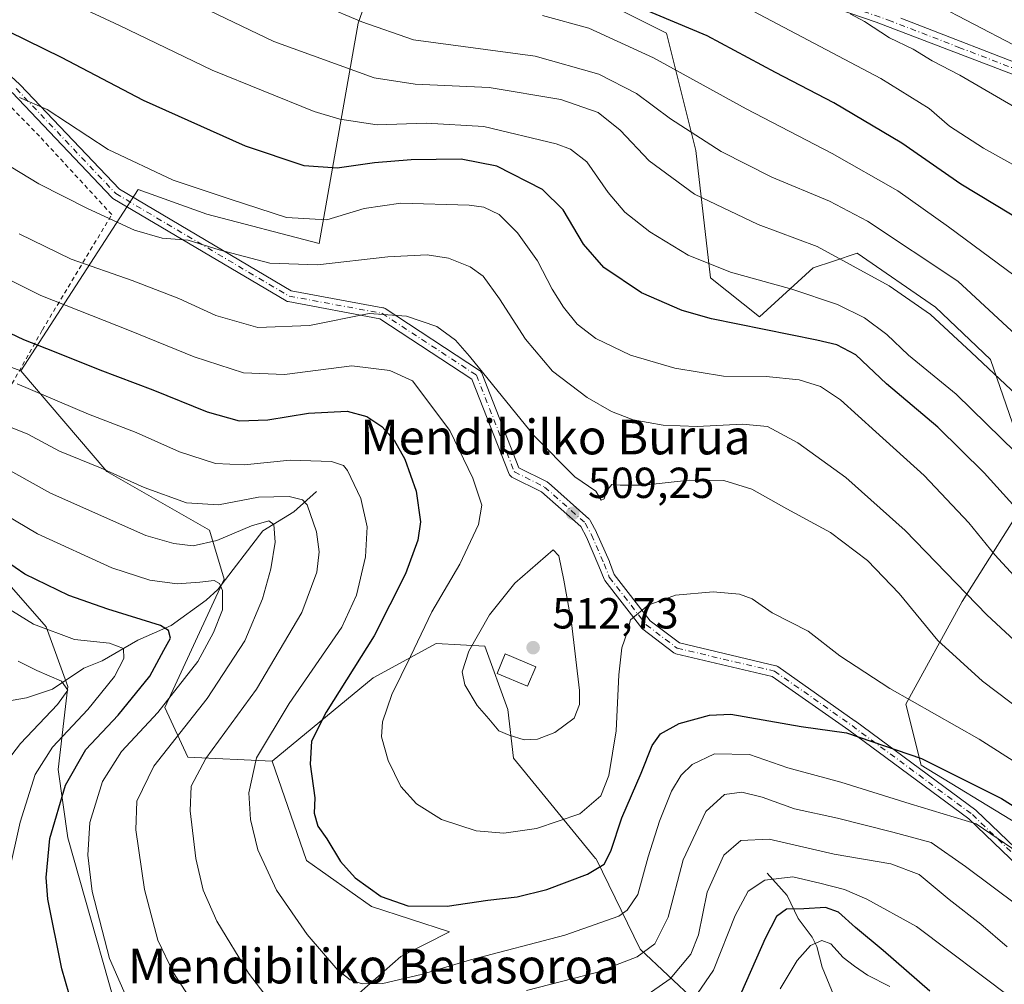
# Model space of a CAD drawing. Units: metres. Extents: x 593078 to 596497, y 4782278 to 4784639.
# Drawn here: x 595075 to 595302, y 4783455 to 4783678 of the extents above; entities that cross this region are included whole.
import ezdxf
from ezdxf.enums import TextEntityAlignment as Align

# ---------------------------------------------------------------- set-up
doc = ezdxf.new("R2010")
doc.units = ezdxf.units.M
doc.header["$MEASUREMENT"] = 0
doc.linetypes.add('DGN Style 2', pattern=[1.648017, 0.98881, -0.659207])
doc.linetypes.add('DGN Style 4', pattern=[2.638475, 1.318413, -0.659207, 0.001648, -0.659207])
for name, color, linetype, lineweight in [('Alambrada', 7, 'DGN Style 2', 0), ('Arbolado forestal CxS', 92, 'Continuous', 0), ('Camino Cxs', 7, 'Continuous', 0), ('Camino eje', 30, 'DGN Style 4', 13), ('Corriente natural lineal', 142, 'Continuous', 13), ('Curva de nivel maestra', 30, 'Continuous', 30), ('Curva de nivel normal', 30, 'Continuous', 0), ('Edificación Cxs', 1, 'Continuous', 13), ('Pastizal CxS', 92, 'Continuous', 0), ('Pista no pavimentada Cxs', 111, 'Continuous', 0), ('Pista no pavimentada eje', 91, 'DGN Style 4', 0), ('Punto de cota en terreno', 7, 'Continuous', 0), ('Rótulo de punto de cota en terreno', 7, 'Continuous', 0), ('Texto cartográfico', 7, 'Continuous', 0)]:
    doc.layers.add(name, color=color, linetype=linetype, lineweight=lineweight)
doc.styles.add('Style-Arial', font='txt')

# ---------------------------------------------------------------- blocks, each defined once
blk = doc.blocks.new('*U10')
at = {"layer": 'Arbolado forestal CxS', "color": 92, "linetype": 'Continuous', "lineweight": 0}
blk.add_polyline3d([(595152.8979, 4783453.3455, 494.7803), (595162.4759, 4783461.7965, 497.3064), (595173.7428, 4783467.4305, 498.8581), (595155.7465, 4783473.2943, 499.5595), (595140.7311, 4783483.8931, 497.9933), (595132.7818, 4783506.8575, 495.961), (595156.0781, 4783526.0264, 501.4802), (595170.6302, 4783533.9639, 506.034), (595181.875, 4783533.3024, 510.4687), (595187.1667, 4783518.7503, 511.1086), (595188.4896, 4783507.5055, 509.3524), (595207.4185, 4783484.3415, 501.8875), (595207.5467, 4783484.3323, 501.8509), (595217.6879, 4783463.4869, 492.2601), (595236.8436, 4783445.4579, 476.2154)], dxfattribs=at)
blk = doc.blocks.new('*U15')
at = {"layer": 'Pastizal CxS', "color": 92, "linetype": 'Continuous', "lineweight": 0}
for points in [[(595518.3007, 4783474.6975, 560.3887), (595466.9343, 4783506.2883, 556.9767), (595420.6483, 4783531.1107, 553.1066), (595396.6347, 4783529.9429, 544.3593), (595384.2177, 4783526.5581, 538.98), (595374.9109, 4783519.2189, 533.0543), (595366.9341, 4783523.0683, 532.2349), (595334.4933, 4783546.1021, 529.2901), (595317.4579, 4783560.7051, 528.8069), (595308.6821, 4783570.0731, 528.7794), (595298.5261, 4783599.4139, 536.3158), (595285.8307, 4783611.5435, 536.5018), (595267.7744, 4783623.9565, 536.8885), (595262.3285, 4783622.1413, 534.9455), (595257.6181, 4783620.5713, 533.2804), (595245.2055, 4783609.2867, 527.3133), (595233.9211, 4783618.3141, 529.5951), (595230.5345, 4783647.6553, 539.3748), (595223.7637, 4783674.7379, 548.8149), (595174.1107, 4783699.5647, 553.6898)], [(595160.5689, 4783699.5647, 551.6166), (595152.6691, 4783676.9945, 540.4323), (595143.6425, 4783626.2127, 518.6745), (595117.6871, 4783632.9839, 518.6267), (595101.8887, 4783638.6269, 518.2677), (595074.7795, 4783596.7951, 496.9491), (595045.5181, 4783607.5905, 498.3233)]]:
    blk.add_polyline3d(points, dxfattribs=at)
blk = doc.blocks.new('5PATER')
at = {"layer": 'Punto de cota en terreno', "linetype": 'Continuous', "lineweight": 0}
h = blk.add_hatch(color=51, dxfattribs=at)
edge = h.paths.add_edge_path()
edge.add_ellipse((0, 0), major_axis=(-0.11, -0.111), ratio=0.999422, start_angle=0, end_angle=360)

msp = doc.modelspace()

# ---------------------------------------------------------------- linework, layer by layer
at = {"layer": 'Alambrada', "color": 7, "linetype": 'DGN Style 2', "lineweight": 0}
msp.add_polyline3d([(595071.9601, 4783592.3901, 508.3574), (595079.7801, 4783606.2701, 514.7189), (595095.8001, 4783632.8601, 528.9221), (595079.1201, 4783650.9301, 522.2611), (595063.0801, 4783667.4301, 524.5865), (595057.3701, 4783670.5701, 523.8041), (595051.9201, 4783672.3301, 524.3414), (595046.5701, 4783673.1701, 525.1371), (595031.3501, 4783674.0701, 525.2957), (595030.6301, 4783662.5501, 532.865), (595030.3701, 4783647.6501, 520.6151), (595030.3901, 4783623.4701, 511.2508), (595030.9401, 4783599.5901, 504.8588), (595046.1001, 4783596.3201, 507.8294), (595054.2801, 4783595.4901, 503.0418), (595071.9601, 4783592.3901, 508.3574)], dxfattribs=at)
at = {"layer": 'Arbolado forestal CxS', "color": 92, "linetype": 'Continuous', "lineweight": 0}
for points in [[(595074.7795, 4783596.7951, 496.9491), (595045.5181, 4783607.5905, 498.3233), (595030.9147, 4783635.5761, 511.0543), (595033.3491, 4783669.6461, 522.5535), (595013.8801, 4783678.1645, 524.3523), (595006.5795, 4783697.6329, 528.6058), (594995.0193, 4783702.4937, 527.3081), (594998.0609, 4783724.4037, 533.6951), (594993.1937, 4783753.6055, 540.2329), (594995.6275, 4783773.0745, 547.3549), (594988.3263, 4783801.0609, 554.3544), (594973.7241, 4783825.3969, 554.8574), (594942.0877, 4783831.4807, 550.3996), (594928.7029, 4783827.8307, 548.7457), (594908.0173, 4783810.7949, 545.6553), (594888.5487, 4783787.6759, 543.1056), (594887.3329, 4783777.9411, 542.5132), (594906.8021, 4783765.7731, 540.339), (594916.5361, 4783764.5573, 537.3465), (594920.1857, 4783751.1723, 533.4397), (594898.2843, 4783748.7383, 538.3641), (594886.1163, 4783747.5213, 539.0056), (594873.9489, 4783734.1365, 536.83), (594864.103, 4783727.6421, 534.2911)], [(595236.8436, 4783445.4579, 476.2154), (595217.6879, 4783463.4869, 492.2601), (595207.5467, 4783484.3323, 501.8509), (595207.4185, 4783484.3415, 501.8875), (595188.4896, 4783507.5055, 509.3524), (595187.1667, 4783518.7503, 511.1086), (595181.875, 4783533.3024, 510.4687), (595170.6302, 4783533.9639, 506.034), (595156.0781, 4783526.0264, 501.4802), (595132.7818, 4783506.8575, 495.961), (595113.3509, 4783507.7405, 486.9245), (595108.0513, 4783519.2225, 478.8608), (595121.7293, 4783548.8115, 481.107), (595118.3483, 4783560.0755, 488.0471), (595094.6813, 4783573.5903, 490.4166), (595074.7795, 4783596.7951, 496.9491), (595101.8887, 4783638.6269, 518.2677), (595117.6871, 4783632.9839, 518.6267), (595143.6425, 4783626.2127, 518.6745), (595152.6691, 4783676.9945, 540.4323), (595160.5689, 4783699.5647, 551.6166)], [(595308.6821, 4783570.0731, 528.7794), (595298.5261, 4783599.4139, 536.3158), (595285.8307, 4783611.5435, 536.5018), (595267.7744, 4783623.9565, 536.8885), (595262.3285, 4783622.1413, 534.9455), (595257.6181, 4783620.5713, 533.2804), (595245.2055, 4783609.2867, 527.3133), (595233.9211, 4783618.3141, 529.5951), (595230.5345, 4783647.6553, 539.3748), (595223.7637, 4783674.7379, 548.8149), (595174.1107, 4783699.5647, 553.6898), (595160.5689, 4783699.5647, 551.6166), (595152.6691, 4783676.9945, 540.4323), (595143.6425, 4783626.2127, 518.6745), (595117.6871, 4783632.9839, 518.6267), (595101.8887, 4783638.6269, 518.2677), (595074.7795, 4783596.7951, 496.9491)], [(595174.1107, 4783699.5647, 553.6898), (595223.7637, 4783674.7379, 548.8149), (595230.5345, 4783647.6553, 539.3748), (595233.9211, 4783618.3141, 529.5951), (595245.2055, 4783609.2867, 527.3133), (595257.6181, 4783620.5713, 533.2804), (595262.3285, 4783622.1413, 534.9455), (595267.7744, 4783623.9565, 536.8885), (595285.8307, 4783611.5435, 536.5018), (595298.5261, 4783599.4139, 536.3158), (595308.6821, 4783570.0731, 528.7794), (595291.9519, 4783543.6431, 514.4302), (595278.9751, 4783519.9605, 505.0699), (595282.4939, 4783505.8977, 499.8428), (595304.7637, 4783492.3767, 498.9311), (595324.6479, 4783470.9025, 495.7819), (595389.0713, 4783429.5449, 491.9365), (595433.611, 4783401.7075, 489.3217), (595429.7629, 4783376.5111, 478.7849), (595426.9445, 4783360.1585, 484.9129), (595393.6768, 4783317.3039, 488.4488)], [(595045.5181, 4783607.5905, 498.3233), (595074.7795, 4783596.7951, 496.9491), (595094.6813, 4783573.5903, 490.4166), (595118.3483, 4783560.0755, 488.0471), (595121.7293, 4783548.8115, 481.107), (595108.0513, 4783519.2225, 478.8608), (595113.3509, 4783507.7405, 486.9245), (595132.7818, 4783506.8575, 495.961), (595140.7311, 4783483.8931, 497.9933), (595155.7465, 4783473.2943, 499.5595), (595173.7428, 4783467.4305, 498.8581), (595162.4759, 4783461.7965, 497.3064), (595152.8979, 4783453.3455, 494.7803), (595144.4473, 4783438.6975, 490.2005), (595132.7337, 4783420.6977, 483.0835), (595112.7151, 4783421.5395, 477.7656), (595100.3181, 4783437.3075, 477.6379), (595085.6667, 4783489.1181, 476.9348), (595083.4123, 4783504.8857, 471.9261), (595085.6663, 4783524.0335, 465.3135), (595080.6709, 4783537.7705, 471.1663), (595068.3055, 4783551.9023, 473.586)], [(595074.7795, 4783596.7951, 496.9491), (595094.6813, 4783573.5903, 490.4166), (595118.3483, 4783560.0755, 488.0471), (595121.7293, 4783548.8115, 481.107), (595108.0513, 4783519.2225, 478.8608), (595113.3509, 4783507.7405, 486.9245), (595132.7818, 4783506.8575, 495.961)], [(595074.7795, 4783596.7951, 496.9491), (595094.6813, 4783573.5903, 490.4166), (595118.3483, 4783560.0755, 488.0471), (595121.7293, 4783548.8115, 481.107), (595108.0513, 4783519.2225, 478.8608), (595113.3509, 4783507.7405, 486.9245), (595132.7818, 4783506.8575, 495.961)], [(595393.6768, 4783317.3039, 488.4488), (595426.9445, 4783360.1585, 484.9129), (595429.7629, 4783376.5111, 478.7849), (595433.611, 4783401.7075, 489.3217), (595389.0713, 4783429.5449, 491.9365), (595324.6479, 4783470.9025, 495.7819), (595304.7637, 4783492.3767, 498.9311), (595282.4939, 4783505.8977, 499.8428), (595278.9751, 4783519.9605, 505.0699), (595291.9519, 4783543.6431, 514.4302), (595308.6821, 4783570.0731, 528.7794), (595317.4579, 4783560.7051, 528.8069), (595334.4933, 4783546.1021, 529.2901), (595366.9341, 4783523.0683, 532.2349), (595374.9109, 4783519.2189, 533.0543), (595397.8891, 4783508.1309, 535.9927), (595414.5217, 4783494.1021, 534.802), (595427.2469, 4783491.5817, 537.8657), (595432.8143, 4783484.4237, 535.6053), (595442.3585, 4783478.0609, 534.7732), (595459.8561, 4783469.3123, 536.352), (595475.7631, 4783457.3821, 536.5852), (595488.4889, 4783442.2705, 533.357)], [(595308.6821, 4783570.0731, 528.7794), (595291.9519, 4783543.6431, 514.4302), (595278.9751, 4783519.9605, 505.0699), (595282.4939, 4783505.8977, 499.8428), (595304.7637, 4783492.3767, 498.9311), (595324.6479, 4783470.9025, 495.7819), (595389.0713, 4783429.5449, 491.9365), (595433.611, 4783401.7075, 489.3217), (595429.7629, 4783376.5111, 478.7849), (595426.9445, 4783360.1585, 484.9129), (595393.6768, 4783317.3039, 488.4488), (595382.3307, 4783294.6877, 485.2291), (595379.3089, 4783278.3685, 481.9937), (595393.2103, 4783281.3907, 487.5855), (595407.1119, 4783278.3687, 490.9218), (595428.2665, 4783274.1377, 498.1601), (595424.0359, 4783257.2141, 495.1847), (595408.9259, 4783226.3887, 494.9817), (595389.1671, 4783224.8285, 485.0596), (595382.9643, 4783209.6035, 487.0001), (595374.5063, 4783188.1759, 488.8149), (595376.3421, 4783164.8691, 491.4083)], [(595308.6821, 4783570.0731, 528.7794), (595291.9519, 4783543.6431, 514.4302), (595278.9751, 4783519.9605, 505.0699), (595282.4939, 4783505.8977, 499.8428), (595304.7637, 4783492.3767, 498.9311), (595324.6479, 4783470.9025, 495.7819), (595389.0713, 4783429.5449, 491.9365), (595433.611, 4783401.7075, 489.3217), (595429.7629, 4783376.5111, 478.7849), (595426.9445, 4783360.1585, 484.9129), (595393.6768, 4783317.3039, 488.4488), (595382.3307, 4783294.6877, 485.2291), (595379.3089, 4783278.3685, 481.9937), (595393.2103, 4783281.3907, 487.5855), (595407.1119, 4783278.3687, 490.9218), (595428.2665, 4783274.1377, 498.1601), (595424.0359, 4783257.2141, 495.1847), (595408.9259, 4783226.3887, 494.9817), (595389.1671, 4783224.8285, 485.0596), (595382.9643, 4783209.6035, 487.0001), (595374.5063, 4783188.1759, 488.8149), (595376.3421, 4783164.8691, 491.4083)], [(595068.3055, 4783551.9023, 473.586), (595080.6709, 4783537.7705, 471.1663), (595085.6663, 4783524.0335, 465.3135), (595083.4123, 4783504.8857, 471.9261), (595085.6667, 4783489.1181, 476.9348), (595100.3181, 4783437.3075, 477.6379), (595112.7151, 4783421.5395, 477.7656), (595132.7337, 4783420.6977, 483.0835), (595126.5703, 4783391.0209, 471.2448), (595115.8645, 4783373.0001, 462.3843), (595096.2855, 4783340.5297, 443.7386), (595089.5235, 4783325.3243, 434.7994), (595081.6349, 4783316.8773, 428.5164)], [(595132.7337, 4783420.6977, 483.0835), (595112.7151, 4783421.5395, 477.7656), (595100.3181, 4783437.3075, 477.6379), (595085.6667, 4783489.1181, 476.9348), (595083.4123, 4783504.8857, 471.9261), (595085.6663, 4783524.0335, 465.3135), (595080.6709, 4783537.7705, 471.1663), (595068.3055, 4783551.9023, 473.586)], [(595261.4939, 4783214.4459, 457.0108), (595263.8665, 4783226.9929, 451.3106), (595268.0973, 4783234.2457, 449.6988), (595276.5589, 4783242.7073, 448.8037), (595284.1221, 4783253.6839, 447.3354), (595285.2496, 4783278.4733, 454.0806), (595287.5169, 4783331.7509, 446.8624), (595288.6443, 4783369.4981, 436.6445), (595285.8241, 4783402.1755, 453.397), (595276.8049, 4783415.6963, 453.3841), (595267.2209, 4783425.8373, 453.1777), (595245.7383, 4783439.7129, 468.4683), (595236.8436, 4783445.4579, 476.2154), (595217.6879, 4783463.4869, 492.2601), (595207.5467, 4783484.3323, 501.8509), (595207.4185, 4783484.3415, 501.8875), (595188.4896, 4783507.5055, 509.3524), (595187.1667, 4783518.7503, 511.1086), (595181.875, 4783533.3024, 510.4687), (595170.6302, 4783533.9639, 506.034), (595156.0781, 4783526.0264, 501.4802), (595132.7818, 4783506.8575, 495.961)], [(595261.4939, 4783214.4459, 457.0108), (595263.8665, 4783226.9929, 451.3106), (595268.0973, 4783234.2457, 449.6988), (595276.5589, 4783242.7073, 448.8037), (595284.1221, 4783253.6839, 447.3354), (595285.2496, 4783278.4733, 454.0806), (595287.5169, 4783331.7509, 446.8624), (595288.6443, 4783369.4981, 436.6445), (595285.8241, 4783402.1755, 453.397), (595276.8049, 4783415.6963, 453.3841), (595267.2209, 4783425.8373, 453.1777), (595245.7383, 4783439.7129, 468.4683), (595236.8436, 4783445.4579, 476.2154), (595217.6879, 4783463.4869, 492.2601), (595207.5467, 4783484.3323, 501.8509), (595207.4185, 4783484.3415, 501.8875), (595188.4896, 4783507.5055, 509.3524), (595187.1667, 4783518.7503, 511.1086), (595181.875, 4783533.3024, 510.4687), (595170.6302, 4783533.9639, 506.034), (595156.0781, 4783526.0264, 501.4802), (595132.7818, 4783506.8575, 495.961)], [(595132.7818, 4783506.8575, 495.961), (595140.7311, 4783483.8931, 497.9933), (595155.7465, 4783473.2943, 499.5595), (595173.7428, 4783467.4305, 498.8581), (595162.4759, 4783461.7965, 497.3064), (595152.8979, 4783453.3455, 494.7803), (595144.4473, 4783438.6975, 490.2005), (595132.7337, 4783420.6977, 483.0835)], [(595132.7818, 4783506.8575, 495.961), (595140.7311, 4783483.8931, 497.9933), (595155.7465, 4783473.2943, 499.5595), (595173.7428, 4783467.4305, 498.8581), (595162.4759, 4783461.7965, 497.3064), (595152.8979, 4783453.3455, 494.7803), (595144.4473, 4783438.6975, 490.2005), (595132.7337, 4783420.6977, 483.0835)]]:
    msp.add_polyline3d(points, dxfattribs=at)
at = {"layer": 'Camino Cxs', "color": 7, "linetype": 'Continuous', "lineweight": 0}
for points in [[(595067.3539, 4783669.4527, 523.0733), (595074.6039, 4783662.8727, 521.8826), (595074.6729, 4783662.8053, 521.8716), (595097.5379, 4783638.7267, 523.6949), (595137.1523, 4783615.2981, 534.3225), (595158.3569, 4783611.3713, 543.9208), (595158.5233, 4783611.3289, 543.9479), (595158.6827, 4783611.2649, 543.9714), (595158.8321, 4783611.1807, 543.9909), (595180.6603, 4783596.8931, 541.2159), (595180.8191, 4783596.7707, 541.1786), (595180.9573, 4783596.6253, 541.1421), (595181.0713, 4783596.4603, 541.1071), (595181.1587, 4783596.2799, 541.0741), (595189.7177, 4783574.4507, 538.1177), (595196.2395, 4783571.2039, 534.7749), (595196.3877, 4783571.1175, 534.6613), (595196.5233, 4783571.0123, 534.5681), (595205.8833, 4783562.7023, 533.6925), (595205.9919, 4783562.5937, 533.6552), (595206.0869, 4783562.4729, 533.6419), (595206.1671, 4783562.3419, 533.735), (595207.6071, 4783559.6419, 535.9235), (595207.6515, 4783559.5503, 535.9937), (595210.5815, 4783552.8403, 536.693), (595210.6023, 4783552.7899, 536.6897), (595211.7237, 4783549.8969, 531.229), (595220.0287, 4783539.1907, 528.6321), (595226.7833, 4783534.0699, 524.5639), (595249.0049, 4783528.8411, 519.4363), (595249.1633, 4783528.7931, 519.6311), (595249.3141, 4783528.7253, 519.8477), (595249.4553, 4783528.6389, 520.0807), (595267.3147, 4783516.0713, 522.8335), (595267.3385, 4783516.0541, 522.7856), (595295.1199, 4783495.5489, 505.9377), (595295.1833, 4783495.4987, 506.0376), (595295.2477, 4783495.4411, 506.1558), (595327.5697, 4783464.4383, 505.5903)], [(595067.3539, 4783669.4527, 523.0733), (595074.6039, 4783662.8727, 521.8826), (595074.6729, 4783662.8053, 521.8716), (595097.5379, 4783638.7267, 523.6949), (595137.1523, 4783615.2981, 534.3225), (595158.3569, 4783611.3713, 543.9208), (595158.5233, 4783611.3289, 543.9479), (595158.6827, 4783611.2649, 543.9714), (595158.8321, 4783611.1807, 543.9909), (595180.6603, 4783596.8931, 541.2159), (595180.8191, 4783596.7707, 541.1786), (595180.9573, 4783596.6253, 541.1421), (595181.0713, 4783596.4603, 541.1071), (595181.1587, 4783596.2799, 541.0741), (595189.7177, 4783574.4507, 538.1177), (595196.2395, 4783571.2039, 534.7749), (595196.3877, 4783571.1175, 534.6613), (595196.5233, 4783571.0123, 534.5681), (595205.8833, 4783562.7023, 533.6925), (595205.9919, 4783562.5937, 533.6552), (595206.0869, 4783562.4729, 533.6419), (595206.1671, 4783562.3419, 533.735), (595207.6071, 4783559.6419, 535.9235), (595207.6515, 4783559.5503, 535.9937), (595210.5815, 4783552.8403, 536.693), (595210.6023, 4783552.7899, 536.6897), (595211.7237, 4783549.8969, 531.229), (595220.0287, 4783539.1907, 528.6321), (595226.7833, 4783534.0699, 524.5639), (595249.0049, 4783528.8411, 519.4363), (595249.1633, 4783528.7931, 519.6311), (595249.3141, 4783528.7253, 519.8477), (595249.4553, 4783528.6389, 520.0807), (595267.3147, 4783516.0713, 522.8335), (595267.3385, 4783516.0541, 522.7856), (595295.1199, 4783495.5489, 505.9377), (595295.1833, 4783495.4987, 506.0376), (595295.2477, 4783495.4411, 506.1558), (595327.5697, 4783464.4383, 505.5903)], [(595325.8595, 4783462.4761, 510.9006), (595293.5083, 4783493.5067, 512.9119), (595265.8063, 4783513.9535, 516.9043), (595248.1647, 4783526.3679, 521.1046), (595225.9197, 4783531.6021, 521.9895), (595225.7471, 4783531.6557, 521.983), (595225.5835, 4783531.7327, 522.0083), (595225.4321, 4783531.8315, 522.065), (595218.3213, 4783537.2223, 529.4572), (595218.1925, 4783537.3341, 529.6484), (595218.0795, 4783537.4615, 529.8274), (595209.5529, 4783548.4533, 528.8754), (595209.4543, 4783548.6001, 529.1791), (595209.3679, 4783548.7803, 529.5323), (595208.1879, 4783551.8249, 534.6501), (595205.2891, 4783558.4633, 536.2301), (595203.9827, 4783560.9127, 534.4974), (595194.9261, 4783568.9533, 536.4423), (595188.1107, 4783572.3463, 539.1583), (595188.0401, 4783572.3843, 539.172), (595187.8545, 4783572.5143, 539.2027), (595187.6943, 4783572.6745, 539.1678), (595187.5643, 4783572.8601, 539.1177), (595187.4799, 4783573.0355, 539.0606), (595178.8895, 4783594.9447, 540.8859), (595157.6267, 4783608.8623, 543.5364), (595136.4523, 4783612.7835, 535.589), (595136.2443, 4783612.8401, 535.5758), (595136.0331, 4783612.9393, 535.5374), (595096.0583, 4783636.5811, 525.733), (595095.8845, 4783636.7043, 525.5484), (595095.7775, 4783636.8049, 525.4184), (595072.8207, 4783660.9799, 522.1441)], [(595325.8595, 4783462.4761, 510.9006), (595293.5083, 4783493.5067, 512.9119), (595265.8063, 4783513.9535, 516.9043), (595248.1647, 4783526.3679, 521.1046), (595225.9197, 4783531.6021, 521.9895), (595225.7471, 4783531.6557, 521.983), (595225.5835, 4783531.7327, 522.0083), (595225.4321, 4783531.8315, 522.065), (595218.3213, 4783537.2223, 529.4572), (595218.1925, 4783537.3341, 529.6484), (595218.0795, 4783537.4615, 529.8274), (595209.5529, 4783548.4533, 528.8754), (595209.4543, 4783548.6001, 529.1791), (595209.3679, 4783548.7803, 529.5323), (595208.1879, 4783551.8249, 534.6501), (595205.2891, 4783558.4633, 536.2301), (595203.9827, 4783560.9127, 534.4974), (595194.9261, 4783568.9533, 536.4423), (595188.1107, 4783572.3463, 539.1583), (595188.0401, 4783572.3843, 539.172), (595187.8545, 4783572.5143, 539.2027), (595187.6943, 4783572.6745, 539.1678), (595187.5643, 4783572.8601, 539.1177), (595187.4799, 4783573.0355, 539.0606), (595178.8895, 4783594.9447, 540.8859), (595157.6267, 4783608.8623, 543.5364), (595136.4523, 4783612.7835, 535.589), (595136.2443, 4783612.8401, 535.5758), (595136.0331, 4783612.9393, 535.5374), (595096.0583, 4783636.5811, 525.733), (595095.8845, 4783636.7043, 525.5484), (595095.7775, 4783636.8049, 525.4184), (595072.8207, 4783660.9799, 522.1441)]]:
    msp.add_polyline3d(points, dxfattribs=at)
at = {"layer": 'Camino eje', "color": 30, "linetype": 'DGN Style 4', "lineweight": 13}
msp.add_polyline3d([(595073.7301, 4783661.9101, 521.8739), (595096.7201, 4783637.7001, 524.7613), (595136.6889, 4783614.0617, 534.9141), (595158.1201, 4783610.0929, 543.7484), (595179.9483, 4783595.8053, 541.0667), (595188.6901, 4783573.5101, 538.6665), (595195.6601, 4783570.0401, 535.6222), (595205.0201, 4783561.7301, 534.1065), (595206.4601, 4783559.0301, 536.1642), (595209.3901, 4783552.3201, 535.8387), (595210.5801, 4783549.2501, 530.0656), (595219.1067, 4783538.2583, 528.9318), (595226.2175, 4783532.8675, 523.4294), (595248.7071, 4783527.5757, 521.5028), (595266.5665, 4783515.0081, 519.6694), (595294.3477, 4783494.5029, 509.34), (595326.7593, 4783463.4143, 508.3385)], dxfattribs=at)
at = {"layer": 'Corriente natural lineal', "color": 142, "linetype": 'Continuous', "lineweight": 13}
for points in [[(595143, 4783569, 491.9906), (595137.8083, 4783564.3491, 489.0255), (595130.6722, 4783559.9263, 485.7362), (595120.2478, 4783546.3931, 480.3195), (595117.5587, 4783543.9607, 479.1109), (595109.4855, 4783538.1218, 475.764), (595101.7789, 4783534.7316, 472.7222), (595093.5607, 4783529.9227, 469.0403), (595089.3143, 4783528.2412, 467.8023), (595082.1462, 4783523.4517, 464.174), (595076.1511, 4783521.4398, 462.2776), (595069.9218, 4783520.3839, 460.5188), (595064.0683, 4783517.6394, 458.2856), (595057.1121, 4783516.7274, 454.7548), (595054.5087, 4783515.9059, 453.7197), (595047.0155, 4783510.9318, 451.1689)], [(595247, 4783481, 481.7851), (595251.6035, 4783475.8199, 478.3981), (595254.1808, 4783470.5463, 475.1754), (595257.3892, 4783466.2184, 472.2561), (595258.4627, 4783464.1108, 471.1711), (595259.6928, 4783459.2869, 468.7919), (595262.3841, 4783452.7447, 464.7451), (595264.4182, 4783444.7571, 461.1817), (595265.4271, 4783438.1687, 458.1952), (595266.6173, 4783433.8231, 456.4063), (595267.3655, 4783426.4837, 453.3439), (595268.1452, 4783422.8493, 452.2239), (595267.5662, 4783416.9947, 450.7083), (595268.4871, 4783411.0146, 449.3866), (595267.316, 4783404.8954, 447.6508), (595266.7288, 4783395.1206, 443.937), (595266.0317, 4783392.4628, 443.0126), (595263.6529, 4783386.7306, 440.4198), (595263.0985, 4783383.6264, 439.0863), (595263, 4783361, 427.8999)]]:
    msp.add_polyline3d(points, dxfattribs=at)
at = {"layer": 'Curva de nivel maestra', "color": 30, "linetype": 'Continuous', "lineweight": 30, "flags": 128}
for points, elevation in [([(595494.08, 4783473.0601), (595470.14, 4783491.4201), (595449.59, 4783504.6501), (595433.74, 4783514.9701), (595423.5, 4783522.5601), (595407.63, 4783536.0201), (595388.32, 4783553.7101), (595374.7, 4783567.9801), (595364.83, 4783579.7601), (595355.11, 4783589.3701), (595340.28, 4783602.1901), (595326.02, 4783615.9001), (595316.01, 4783624.5801), (595307.21, 4783630.4701), (595291.64, 4783639.9001), (595278.08, 4783649.3301), (595262.36, 4783658.6401), (595248.9, 4783665.6401), (595233.13, 4783674.0801), (595213.84, 4783682.1701)], 550), ([(595313.86, 4783554.7801), (595297.08, 4783573.3401), (595286.35, 4783583.8501), (595274.51, 4783593.8001), (595267.47, 4783600.5201), (595263.1, 4783602.8201), (595258.47, 4783603.9301), (595234.14, 4783608.8501), (595227.39, 4783610.7801), (595218.02, 4783614.8101), (595209.32, 4783620.6801), (595204.65, 4783626.0801), (595199.9, 4783633.9501), (595195.18, 4783638.6201), (595184.62, 4783644.0201), (595176.43, 4783645.6701), (595164.9, 4783645.5001), (595156.42, 4783644.8301), (595147.78, 4783643.5901), (595140.17, 4783644.0701), (595126.64, 4783648.6101), (595103.11, 4783659.1501), (595084.22, 4783669.0801), (595072.13, 4783674.9801)], 525), ([(595062.75, 4783610.0201), (595075.39, 4783604.0401), (595082.47, 4783601.2801), (595093.03, 4783597.0801), (595105.3, 4783592.4401), (595117.78, 4783587.3401), (595125.16, 4783585.3301), (595131.82, 4783585.5401), (595141.15, 4783587.0601), (595150.06, 4783587.5001), (595154.62, 4783586.3201), (595158.09, 4783584.0001), (595160.97, 4783580.8801), (595163.42, 4783576.4501), (595166.04, 4783569.0801), (595166.98, 4783562.0001), (595166.38, 4783557.7801), (595163.53, 4783549.9901), (595156.36, 4783535.7201), (595145.27, 4783518.0901), (595141.84, 4783511.4301), (595141.58, 4783506.1601), (595142.66, 4783498.4001), (595142.51, 4783494.8201), (595143.32, 4783491.8301), (595145.42, 4783488.9301), (595148.55, 4783483.7201), (595151.94, 4783479.9001), (595157.95, 4783475.6301), (595164.1, 4783473.4901), (595173.17, 4783473.4001), (595182.52, 4783474.7801), (595189.3, 4783475.5001), (595196.19, 4783477.2601), (595205.56, 4783480.7901), (595209.41, 4783483.1001), (595210.92, 4783486.0701), (595213.48, 4783493.7401), (595217.89, 4783504.0701), (595220.48, 4783510.4001), (595222.38, 4783513.1001), (595226.67, 4783515.5301), (595233.69, 4783517.4401), (595238.59, 4783517.6601), (595254.84, 4783514.8201), (595265.33, 4783513.3501), (595282.57, 4783507.4101), (595301.04, 4783498.2001), (595314.81, 4783489.5001)], 500), ([(595086.78, 4783450.1401), (595084.26, 4783458.9201), (595081, 4783475.0101), (595080.68, 4783480.0101), (595081.52, 4783488.9701), (595085.13, 4783501.2701), (595089.83, 4783509.5301), (595097.25, 4783517.4601), (595104.58, 4783526.4001), (595107.83, 4783532.4001), (595109.3, 4783535.1901), (595108.89, 4783536.9701), (595107.03, 4783538.0801), (595094.87, 4783541.9101), (595085.85, 4783545.0401), (595075.71, 4783549.9701), (595066.77, 4783556.0901)], 475), ([(595284.49, 4783453.7801), (595273.78, 4783463.1801), (595267.38, 4783468.4301), (595263.47, 4783472.0201), (595260.47, 4783473.0401), (595255.47, 4783472.8001), (595251.47, 4783472.6601), (595249.14, 4783471.0201), (595246.51, 4783465.9301), (595241.1, 4783453.5301)], 475)]:
    msp.add_lwpolyline(points, dxfattribs=dict(at, elevation=elevation))
at = {"layer": 'Curva de nivel normal', "color": 30, "linetype": 'Continuous', "lineweight": 0, "flags": 128}
for points, elevation in [([(595317.74, 4783578.84), (595294.08, 4783601.1), (595284.64, 4783609.85), (595275.13, 4783616.42), (595258.55, 4783625.53), (595244.89, 4783630.57), (595230.24, 4783637.61), (595219.74, 4783645.23), (595213.1, 4783652.31), (595208.03, 4783656.39), (595199.39, 4783659.43), (595182.82, 4783662.17), (595165.82, 4783662.97), (595156.32, 4783664.43), (595133.16, 4783672.77), (595073.67, 4783701.38)], 535), ([(595098.56, 4783700.44), (595153.45, 4783677.35), (595165.42, 4783673.18), (595193.5, 4783669.43), (595208.19, 4783665.22), (595216.86, 4783660.8), (595224.71, 4783654.96), (595236.36, 4783647.38), (595248.1, 4783641.47), (595261.39, 4783635.94), (595270.15, 4783631.36), (595290.97, 4783617.52), (595304.37, 4783605.16), (595320.61, 4783589.67), (595344.56, 4783570.79), (595354, 4783562.34), (595360.89, 4783553.85), (595368.06, 4783546.09), (595382.62, 4783532.73), (595408.58, 4783511.45), (595429.74, 4783496.68), (595457.11, 4783479.74), (595485.27, 4783459.44)], 540), ([(595267.25, 4783691.16), (595303.86, 4783672.03), (595334.12, 4783657.36), (595340.89, 4783653.05), (595341.17, 4783651.05), (595342.73, 4783648.88), (595345.9, 4783645.96), (595349.66, 4783641.91), (595356.92, 4783634.51), (595364.96, 4783624.4), (595372.6, 4783613.29), (595377.98, 4783606.66), (595381.46, 4783603.24), (595383.74, 4783600.73), (595389.38, 4783595.34), (595403.35, 4783580.53), (595428.16, 4783556.22), (595455.21, 4783533.4), (595487.4, 4783509.58)], 565), ([(595316.36, 4783566.28), (595301.07, 4783581.23), (595290.62, 4783591.49), (595279.63, 4783600.47), (595274.57, 4783605.21), (595269.46, 4783609.06), (595263.22, 4783612.14), (595252.68, 4783615.7), (595238.56, 4783619.55), (595228.77, 4783623.51), (595219.9, 4783628.9), (595214.13, 4783633.46), (595210.28, 4783637.99), (595205.41, 4783645.01), (595201.65, 4783647.92), (595198.32, 4783649.15), (595181.66, 4783653.16), (595168.34, 4783653.91), (595157.02, 4783653.58), (595148.37, 4783654.89), (595142.49, 4783656.64), (595118.92, 4783666.14), (595097.55, 4783676.44), (595073.24, 4783687.81)], 530), ([(595508.52, 4783472.78), (595476.63, 4783496.74), (595444.19, 4783518.83), (595425.3, 4783532.98), (595410.05, 4783546.27), (595390.38, 4783565.64), (595368.65, 4783588.58), (595349.65, 4783607.58), (595334.17, 4783623.76), (595326.59, 4783630.84), (595316.51, 4783637.26), (595296.88, 4783648.16), (595289.04, 4783653.22), (595284.39, 4783657.32), (595273.24, 4783664.28), (595242.45, 4783680.48)], 555), ([(595488.86, 4783467.16), (595460.32, 4783488.28), (595443.12, 4783498.94), (595428.51, 4783508.36), (595408.47, 4783523.4), (595388.67, 4783539.99), (595374.48, 4783553.76), (595360.63, 4783569.36), (595350.43, 4783579.66), (595337.69, 4783589.79), (595323.37, 4783601.98), (595305.95, 4783617.38), (595288.81, 4783630.06), (595277.11, 4783638.35), (595262.01, 4783646.92), (595242.17, 4783657.28), (595220.75, 4783669.02), (595205.82, 4783675.86), (595195.15, 4783678.74)], 545), ([(595266.16, 4783679.18), (595269.48, 4783677.36), (595275.21, 4783673.62), (595280.71, 4783671.01), (595285.06, 4783668.32), (595291.46, 4783665.04), (595327.16, 4783644.23), (595339.09, 4783635.48), (595346.1, 4783627.92), (595358.55, 4783612.8), (595375.18, 4783594.92), (595409.84, 4783559.93), (595431.97, 4783539.8), (595458.1, 4783520.06), (595484.37, 4783501.33)], 560), ([(595074.5, 4783659.88), (595080.91, 4783657.13), (595094.94, 4783647.84), (595109.94, 4783640.83), (595123.12, 4783636.41), (595136.09, 4783632.23), (595145.42, 4783631.69), (595154.02, 4783634.24), (595162.5, 4783635.46), (595178.25, 4783635.06), (595181.63, 4783634.54), (595185.17, 4783632.88), (595189.42, 4783628.68), (595194, 4783622.18), (595197.38, 4783615.7), (595200, 4783611.54), (595203.18, 4783607.56), (595207.5, 4783604.3), (595215.45, 4783600.44), (595225.69, 4783597.46), (595236.9, 4783595.62), (595246.78, 4783595.53), (595254.38, 4783594.76), (595259.3, 4783593.22), (595263.95, 4783590.15), (595272.06, 4783582.75), (595283.18, 4783572.71), (595293.5, 4783561.76), (595299.5, 4783554.43), (595306.67, 4783546.6)], 520), ([(595063.43, 4783649.32), (595078.97, 4783639.97), (595090.17, 4783634.23), (595101.01, 4783629.26), (595107.44, 4783627.43), (595113.43, 4783626.99), (595120.58, 4783624.7), (595132.22, 4783621.64), (595143.25, 4783621.24), (595159.48, 4783623.1), (595168.57, 4783623.57), (595173.48, 4783622.79), (595178.5, 4783620.78), (595181.46, 4783618.63), (595185.22, 4783613.47), (595191.25, 4783604.16), (595197.47, 4783596.72), (595205.43, 4783590.71), (595211.05, 4783587.45), (595216.07, 4783585.54), (595222.98, 4783584.28), (595230.87, 4783583.97), (595241.31, 4783584.56), (595247.04, 4783583.96), (595254.1, 4783580.26), (595265.16, 4783572.26), (595278.8, 4783560.05), (595297.65, 4783540.58), (595315.84, 4783523.73)], 515), ([(595321.91, 4783506.18), (595296.67, 4783525.27), (595286.38, 4783534.65), (595277.44, 4783545.46), (595270.16, 4783553.12), (595261.57, 4783559.58), (595251.56, 4783564.99), (595243.46, 4783569.55), (595236.96, 4783571.54), (595229.09, 4783571.64), (595218.52, 4783570.5), (595213.05, 4783570.48), (595211.13, 4783570.63), (595209.9, 4783569.06), (595209.41, 4783567.3), (595208.7, 4783567.03), (595207.44, 4783569.06), (595202.64, 4783572.4), (595193.21, 4783581.88), (595178.32, 4783600.23), (595175.06, 4783603.87), (595170.78, 4783607.02), (595163.77, 4783609.43), (595155.16, 4783610.07), (595141.42, 4783607.27), (595129.47, 4783606.79), (595119.8, 4783609.56), (595111.25, 4783613.48), (595100.49, 4783617.68), (595086.44, 4783622.62), (595074.44, 4783628.41)], 510), ([(595315.79, 4783499.21), (595295.9, 4783511.87), (595275.27, 4783523.56), (595263.75, 4783531.13), (595256.47, 4783536.8), (595248.14, 4783541.04), (595243.5, 4783544.28), (595240.59, 4783545.33), (595234.5, 4783545.87), (595225.86, 4783545.1), (595219.57, 4783542.78), (595215.47, 4783539.4), (595214.79, 4783536.74), (595213.47, 4783532.99), (595212.74, 4783526.76), (595212.15, 4783513.85), (595210.45, 4783503.49), (595208.64, 4783498.83), (595203.76, 4783494.64), (595193.77, 4783491.26), (595186.27, 4783490.19), (595179.83, 4783490.75), (595171.87, 4783493.38), (595166.06, 4783496.99), (595162.49, 4783500.98), (595159.55, 4783506.96), (595158.04, 4783512.4), (595158.23, 4783515.87), (595160.43, 4783522.22), (595164.74, 4783530.99), (595169.66, 4783541.24), (595176.06, 4783552.24), (595180.43, 4783561.41), (595181.13, 4783565.87), (595179.1, 4783572.11), (595173.75, 4783583.06), (595165.15, 4783594.53), (595159.93, 4783596.94), (595151.19, 4783597.95), (595135.62, 4783595.97), (595126.2, 4783596.34), (595114.83, 4783600.04), (595099.88, 4783606.11), (595079.39, 4783614.19), (595059.56, 4783624.07)], 505), ([(595308.55, 4783483.29), (595295.19, 4783492.35), (595279.98, 4783496.97), (595264.02, 4783501.95), (595251.79, 4783505.3), (595242.94, 4783508.35), (595234.88, 4783508.51), (595229.66, 4783506.02), (595227.14, 4783503.62), (595224.96, 4783499.88), (595222.15, 4783492.99), (595219.54, 4783484.74), (595217.13, 4783476.07), (595214.73, 4783472.45), (595212.75, 4783471.1), (595200.29, 4783466.72), (595178.58, 4783461.01), (595167.2, 4783457.66), (595158.3, 4783455.54), (595153.58, 4783455.5), (595150.76, 4783456.38), (595147.98, 4783458.66), (595140.9, 4783466.86), (595133.79, 4783477.04), (595129.5, 4783486.41), (595127.77, 4783493.35), (595127.4, 4783499.48), (595129.15, 4783507.59), (595136.73, 4783520.14), (595148.9, 4783537.69), (595152.26, 4783545.1), (595154.33, 4783553.91), (595154.71, 4783560.87), (595153.23, 4783567.36), (595150.17, 4783573.87), (595149.27, 4783574.99), (595146.5, 4783575.9), (595136.96, 4783576.27), (595126.36, 4783575.18), (595119.72, 4783575.46), (595111.44, 4783578.14), (595101.4, 4783582.63), (595090.4, 4783586.87), (595073.99, 4783593.81)], 495), ([(595068.76, 4783585.32), (595076.44, 4783582.19), (595083.72, 4783578.29), (595093.16, 4783574.46), (595103.27, 4783569.96), (595113.01, 4783566.38), (595120.39, 4783565.96), (595129.62, 4783567.67), (595136.68, 4783567.84), (595139.76, 4783567.05), (595140.9, 4783565.93), (595143.03, 4783559.74), (595143.61, 4783555.06), (595143.13, 4783550.4), (595139.62, 4783541.07), (595129.15, 4783523.4), (595117.49, 4783507.4), (595114.12, 4783501.07), (595113.89, 4783495.4), (595115.21, 4783484.4), (595116.91, 4783477.07), (595120.01, 4783469.96), (595127.36, 4783457.94), (595137.2, 4783445.12)], 490), ([(595069.56, 4783575.28), (595081.69, 4783568.59), (595103.66, 4783558.89), (595110.08, 4783556.98), (595114.59, 4783556.49), (595120.02, 4783557.71), (595128.05, 4783561.11), (595132.06, 4783562.24), (595133.16, 4783561.36), (595133.5, 4783557.32), (595132.5, 4783551.14), (595130.6, 4783544.27), (595126.48, 4783534.59), (595117.83, 4783521.3), (595105.52, 4783505.64), (595101.57, 4783497.6), (595101.36, 4783491), (595103.35, 4783477.24), (595106.41, 4783465.55), (595110.02, 4783457.97), (595117.25, 4783446.88)], 485), ([(595065.91, 4783566.81), (595078.69, 4783559.26), (595095.83, 4783551.4), (595104.58, 4783548.56), (595110.86, 4783547.72), (595116.1, 4783548.08), (595119.45, 4783548.46), (595120.68, 4783547.81), (595121.37, 4783546.21), (595121.32, 4783541.73), (595119.27, 4783536.47), (595115.64, 4783529.81), (595106.42, 4783518.02), (595098.06, 4783509.07), (595093.67, 4783502.14), (595090.72, 4783492.7), (595090.29, 4783485.15), (595091.26, 4783476.75), (595095.23, 4783461.33), (595100.21, 4783450.12)], 480), ([(595197.61, 4783555.52), (595188.75, 4783547.9), (595182.92, 4783540.55), (595178.13, 4783532.21), (595176.61, 4783527.43), (595177.27, 4783524.4), (595180.07, 4783519.69), (595182.81, 4783516.59), (595185.1, 4783513.82), (595187.48, 4783512.82), (595190.92, 4783511.73), (595193.99, 4783511.87), (595197.98, 4783513.46), (595202.44, 4783516.72), (595203.68, 4783519.9), (595203.66, 4783523.09), (595201.88, 4783538.73), (595200.12, 4783548.56), (595198.92, 4783554.16), (595197.61, 4783555.52)], 510), ([(595071.96, 4783480.72), (595074.68, 4783492.74), (595078.1, 4783503.74), (595082.1, 4783510.07), (595090.26, 4783518.74), (595096.39, 4783526.35), (595098.58, 4783530.49), (595098.53, 4783532.78), (595095.27, 4783534.05), (595087.16, 4783534.87), (595077.71, 4783538.38), (595068.56, 4783544.06)], 470), ([(595072.74, 4783508.25), (595074.72, 4783510.89), (595083.28, 4783519.91), (595085.68, 4783523.19), (595084.17, 4783525.29), (595078.48, 4783527.72), (595074.23, 4783529.88)], 465), ([(595191.48, 4783453.9), (595207.62, 4783458.05), (595217.01, 4783461.66), (595221.11, 4783464.71), (595224.15, 4783470.87), (595227.64, 4783484.05), (595232.81, 4783495.24), (595237.14, 4783499.14), (595241.14, 4783499.65), (595245.81, 4783498.5), (595253.32, 4783495.83), (595263.21, 4783493.68), (595275.99, 4783490.41), (595284.86, 4783488.09), (595292.77, 4783482.56), (595304.93, 4783473.46)], 490), ([(595216.75, 4783451.13), (595224.63, 4783456.63), (595229.39, 4783462.31), (595231.12, 4783466.74), (595233.19, 4783476.61), (595237.02, 4783485.16), (595240.93, 4783488.53), (595247.42, 4783488.87), (595262.48, 4783485.36), (595275.56, 4783483.11), (595282.06, 4783480.65), (595288.95, 4783474.89), (595296.27, 4783469.22), (595302.39, 4783464)], 485), ([(595227.25, 4783447.87), (595234.65, 4783458.66), (595239.61, 4783471.22), (595242.58, 4783476.84), (595246.43, 4783479.4), (595252.91, 4783480.12), (595259.14, 4783478.69), (595264.8, 4783477.23), (595269.96, 4783474.96), (595281.48, 4783468.72), (595303.52, 4783452.07)], 480), ([(595275.26, 4783454.89), (595270.12, 4783457.5), (595267.11, 4783459.55), (595264.5, 4783461.56), (595261.65, 4783464.67), (595259.6, 4783465.5), (595257.01, 4783464.34), (595253.88, 4783460.85), (595250, 4783454.33)], 470)]:
    msp.add_lwpolyline(points, dxfattribs=dict(at, elevation=elevation))
at = {"layer": 'Edificación Cxs', "color": 1, "linetype": 'Continuous', "lineweight": 13}
msp.add_polyline3d([(595193.6001, 4783528.6001, 516.6828), (595191.7301, 4783524.1001, 513.9471), (595184.6701, 4783527.0201, 516.6255), (595186.5301, 4783531.5401, 524.8933), (595193.6001, 4783528.6001, 516.6828)], dxfattribs=at)
msp.add_3dface([(595193.6001, 4783528.6001, 524.8933), (595191.7301, 4783524.1001, 524.8933), (595184.6701, 4783527.0201, 524.8933), (595186.5301, 4783531.5401, 524.8933)], dxfattribs=at)
at = {"layer": 'Pastizal CxS', "color": 92, "linetype": 'Continuous', "lineweight": 0}
for points in [[(595074.7795, 4783596.7951, 496.9491), (595045.5181, 4783607.5905, 498.3233), (595030.9147, 4783635.5761, 511.0543), (595033.3491, 4783669.6461, 522.5535), (595013.8801, 4783678.1645, 524.3523), (595006.5795, 4783697.6329, 528.6058), (594995.0193, 4783702.4937, 527.3081), (594998.0609, 4783724.4037, 533.6951), (594993.1937, 4783753.6055, 540.2329), (594995.6275, 4783773.0745, 547.3549), (594988.3263, 4783801.0609, 554.3544), (594973.7241, 4783825.3969, 554.8574), (594942.0877, 4783831.4807, 550.3996), (594928.7029, 4783827.8307, 548.7457), (594908.0173, 4783810.7949, 545.6553), (594888.5487, 4783787.6759, 543.1056), (594887.3329, 4783777.9411, 542.5132), (594906.8021, 4783765.7731, 540.339), (594916.5361, 4783764.5573, 537.3465), (594920.1857, 4783751.1723, 533.4397), (594898.2843, 4783748.7383, 538.3641), (594886.1163, 4783747.5213, 539.0056), (594873.9489, 4783734.1365, 536.83), (594864.103, 4783727.6421, 534.2911)], [(595308.6821, 4783570.0731, 528.7794), (595298.5261, 4783599.4139, 536.3158), (595285.8307, 4783611.5435, 536.5018), (595267.7744, 4783623.9565, 536.8885), (595262.3285, 4783622.1413, 534.9455), (595257.6181, 4783620.5713, 533.2804), (595245.2055, 4783609.2867, 527.3133), (595233.9211, 4783618.3141, 529.5951), (595230.5345, 4783647.6553, 539.3748), (595223.7637, 4783674.7379, 548.8149), (595174.1107, 4783699.5647, 553.6898), (595160.5689, 4783699.5647, 551.6166), (595152.6691, 4783676.9945, 540.4323), (595143.6425, 4783626.2127, 518.6745), (595117.6871, 4783632.9839, 518.6267), (595101.8887, 4783638.6269, 518.2677), (595074.7795, 4783596.7951, 496.9491)]]:
    msp.add_polyline3d(points, dxfattribs=at)
at = {"layer": 'Pista no pavimentada Cxs', "color": 111, "linetype": 'Continuous', "lineweight": 0}
for points in [[(595510.7901, 4783513.3601, 575.3461), (595478.7401, 4783536.0001, 574.6922), (595463.3801, 4783547.2201, 574.2993), (595439.9701, 4783564.4901, 572.9526), (595432.0901, 4783570.6401, 572.5626), (595424.4301, 4783577.1501, 572.2246), (595413.6101, 4783587.4901, 571.756), (595404.0201, 4783596.1201, 570.7966), (595384.2901, 4783615.1801, 569.3937), (595363.1801, 4783634.7201, 567.1873), (595350.2801, 4783645.3501, 565.9482), (595343.4201, 4783649.7801, 565.4341), (595338.9501, 4783652.0101, 564.9594), (595330.8801, 4783655.4001, 564.6846), (595315.4401, 4783660.6901, 563.7408), (595272.1601, 4783677.2501, 560.4784), (595260.1901, 4783681.2901, 559.6168)], [(595510.7901, 4783513.3601, 575.3461), (595478.7401, 4783536.0001, 574.6922), (595463.3801, 4783547.2201, 574.2993), (595439.9701, 4783564.4901, 572.9526), (595432.0901, 4783570.6401, 572.5626), (595424.4301, 4783577.1501, 572.2246), (595413.6101, 4783587.4901, 571.756), (595404.0201, 4783596.1201, 570.7966), (595384.2901, 4783615.1801, 569.3937), (595363.1801, 4783634.7201, 567.1873), (595350.2801, 4783645.3501, 565.9482), (595343.4201, 4783649.7801, 565.4341), (595338.9501, 4783652.0101, 564.9594), (595330.8801, 4783655.4001, 564.6846), (595315.4401, 4783660.6901, 563.7408), (595272.1601, 4783677.2501, 560.4784), (595260.1901, 4783681.2901, 559.6168)], [(595277.8101, 4783678.1801, 561.9825), (595310.3401, 4783665.5901, 564.406), (595331.8701, 4783658.0301, 565.5817), (595340.1201, 4783654.5601, 565.9871), (595344.6001, 4783652.3401, 566.1487), (595351.9401, 4783647.6201, 566.6704), (595363.5401, 4783638.1701, 567.9324), (595383.3701, 4783619.9201, 570.0331), (595405.9301, 4783598.1701, 571.9472), (595415.5201, 4783589.5501, 573.0682), (595426.3101, 4783579.2401, 573.4687), (595433.8601, 4783572.8101, 573.7646), (595441.6701, 4783566.7301, 574.1129), (595461.7601, 4783551.8901, 575.4074), (595480.3701, 4783538.2801, 576.006), (595510.7201, 4783517.2001, 576.7972)], [(595277.8101, 4783678.1801, 561.9825), (595310.3401, 4783665.5901, 564.406), (595331.8701, 4783658.0301, 565.5817), (595340.1201, 4783654.5601, 565.9871), (595344.6001, 4783652.3401, 566.1487), (595351.9401, 4783647.6201, 566.6704), (595363.5401, 4783638.1701, 567.9324), (595383.3701, 4783619.9201, 570.0331), (595405.9301, 4783598.1701, 571.9472), (595415.5201, 4783589.5501, 573.0682), (595426.3101, 4783579.2401, 573.4687), (595433.8601, 4783572.8101, 573.7646), (595441.6701, 4783566.7301, 574.1129), (595461.7601, 4783551.8901, 575.4074), (595480.3701, 4783538.2801, 576.006), (595510.7201, 4783517.2001, 576.7972)]]:
    msp.add_polyline3d(points, dxfattribs=at)
at = {"layer": 'Pista no pavimentada eje', "color": 91, "linetype": 'DGN Style 4', "lineweight": 0}
msp.add_polyline3d([(595266.6051, 4783680.6051, 560.687), (595274.9851, 4783677.7151, 561.1893), (595291.2501, 4783671.4201, 562.3684), (595312.8901, 4783663.1401, 563.9465)], dxfattribs=at)

# ---------------------------------------------------------------- block references
at = {"layer": 'Arbolado forestal CxS', "color": 92, "linetype": 'Continuous', "lineweight": 0}
msp.add_blockref('*U10', (0, 0), dxfattribs=at)
at = {"layer": 'Pastizal CxS', "color": 92, "linetype": 'Continuous', "lineweight": 0}
msp.add_blockref('*U15', (0, 0), dxfattribs=at)
at = {"layer": 'Punto de cota en terreno', "color": 7, "linetype": 'Continuous', "lineweight": 0, "xscale": 10, "yscale": 10, "zscale": 10}
for p in [(595202.13, 4783563.98, 509.25), (595193, 4783533, 512.73)]:
    msp.add_blockref('5PATER', p, dxfattribs=at)

# ---------------------------------------------------------------- texts
at = {"layer": 'Rótulo de punto de cota en terreno', "color": 7, "linetype": 'Continuous', "lineweight": 0, "style": 'Style-Arial'}
for s, p in [('509,25', (595205.6578, 4783567.5078)), ('512,73', (595197.4097, 4783537.4097))]:
    msp.add_text(s, height=7, dxfattribs=at).set_placement(p)
at = {"layer": 'Texto cartográfico', "color": 7, "linetype": 'Continuous', "lineweight": 0, "style": 'Style-Arial'}
for s, p in [('Mendibilko Burua', (595198.138, 4783581.5702)), ('Mendibiliko Belasoroa', (595156.2501, 4783459.5602))]:
    msp.add_text(s, height=8, dxfattribs=at).set_placement(p, align=Align.MIDDLE_CENTER)

doc.saveas('drawing.dxf')
